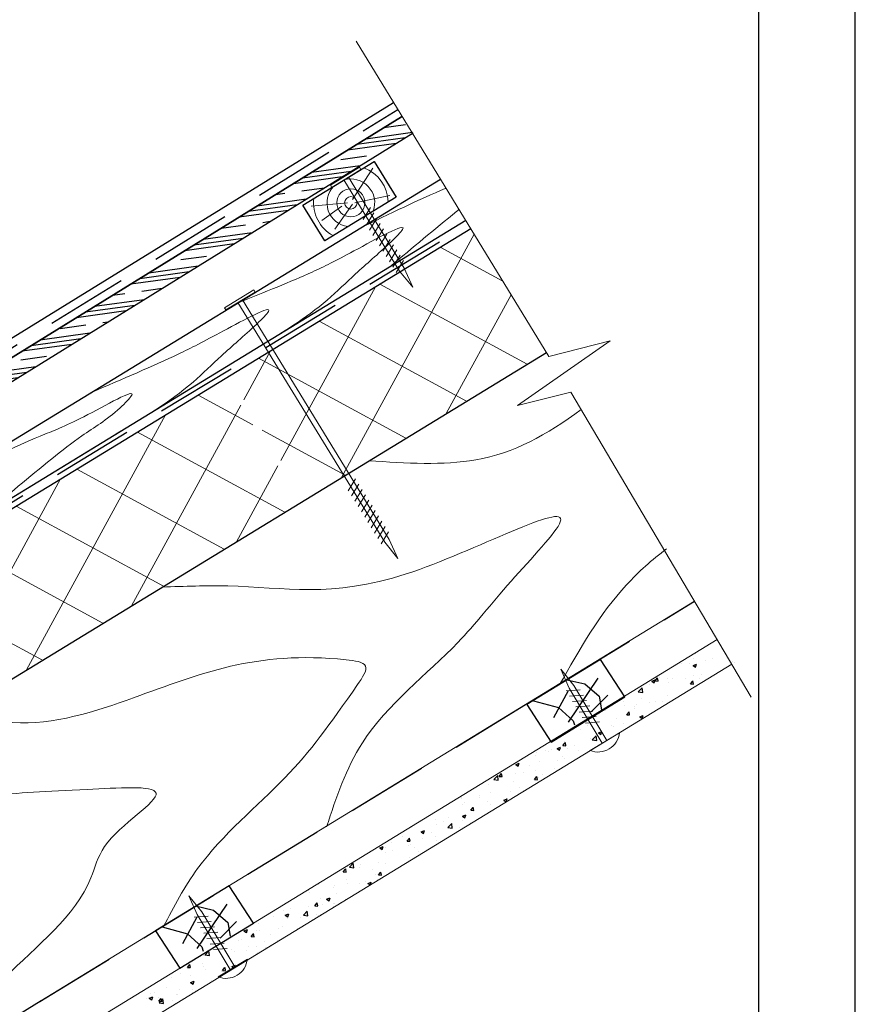
# Model space of a CAD drawing. Units: millimetres. Extents: x -118349 to 2287464, y -184995 to 377041.
# Drawn here: x 1164 to 1472, y 343617 to 343980 of the extents above; entities that cross this region are included whole.
import ezdxf

# ---------------------------------------------------------------- set-up
doc = ezdxf.new("R2010")
doc.units = ezdxf.units.MM
doc.linetypes.add('GESTRICHELTX2', pattern=[1.5, 1, -0.5])
for name, color, linetype, lineweight in [('0.30', 7, 'Continuous', 30), ('D-LT', 7, 'Continuous', 13), ('Механическое крепление', 6, 'Continuous', 13), ('Основные линии', 7, 'Continuous', 30), ('Слой1', 7, 'Continuous', 25), ('Стены', 14, 'Continuous', 30), ('Текст и выноски', 7, 'Continuous', 9), ('Штрих', 151, 'Continuous', 9)]:
    doc.layers.add(name, color=color, linetype=linetype, lineweight=lineweight)
doc.layers.add('Вспомогат. линии', color=7, linetype='Continuous', lineweight=13, true_color=0x00c7c7)
doc.layers.add('рамка', color=7, linetype='Continuous')

# ---------------------------------------------------------------- blocks, each defined once
blk = doc.blocks.new('рамка')
at = {"layer": 'Defpoints', "color": 0, "lineweight": 30}
blk.add_line((210, 0), (210, 297), dxfattribs=at)
at = {"layer": 'рамка', "color": 0}
blk.add_line((205, 292), (205, 5), dxfattribs=at)
blk = doc.blocks.new('111')
at = {"color": 7, "ltscale": 100}
for p, q in [((-85481.7, -89948.6), (-85481.7, -89948.6)), ((-85454.1, -89944.9), (-85454.1, -89944.9)), ((-85454.1, -89944.9), (-85454.1, -89944.9)), ((-85454.1, -89946.2), (-85454.1, -89946.2)), ((-85454.1, -89946.2), (-85454.1, -89946.2)), ((-85454.1, -89954.7), (-85454.1, -89954.7)), ((-85481.9, -90009.1), (-85481.9, -90009.1)), ((-85454.2, -90017.6), (-85454.2, -90017.6)), ((-85454.2, -90017.6), (-85454.2, -90017.6)), ((-85454.2, -90017.6), (-85454.2, -90017.6))]:
    blk.add_line(p, q, dxfattribs=at)
at = {"layer": 'Механическое крепление', "color": 7, "lineweight": 9}
for p, q in [((-85466.6, -89637.5), (-85481.2, -89743.4)), ((-85453.5, -89743.6), (-85466.6, -89637.5)), ((-85436.7, -89811.9), (-85501, -89779.2)), ((-85436.5, -89779.7), (-85500.8, -89747)), ((-85481.2, -89743.4), (-85482, -90074.1)), ((-85453.5, -89743.6), (-85454.4, -90074.3)), ((-85437, -89844.2), (-85501.2, -89811.5)), ((-85437.5, -89908.7), (-85501.7, -89876)), ((-85437.2, -89876.5), (-85501.5, -89843.7)), ((-85437.7, -89941), (-85502, -89908.2)), ((-85437.9, -89973.2), (-85502.2, -89940.5))]:
    blk.add_line(p, q, dxfattribs=at)
at = {"layer": 'Механическое крепление', "color": 7, "ltscale": 100}
blk.add_line((-85555.1, -90074.2), (-85378.1, -90074.2), dxfattribs=at)
at = {"layer": 'Механическое крепление', "color": 7, "lineweight": 9}
blk.add_arc((-85466.6, -90008), 110.5, 216.8074, 323.1926, dxfattribs=at)

msp = doc.modelspace()

# ---------------------------------------------------------------- hatches: boundary and pattern name
at = {"layer": '0.30', "lineweight": -3, "ltscale": 25}
h = msp.add_hatch(dxfattribs=at)
h.set_pattern_fill('CLAY', scale=2, angle=7.8420144)
h.set_pattern_definition([(7.8420144, (54031.081, 8876.819), (-1.29961044, 9.43592273), []), (7.8420144, (54030.865, 8878.391), (-1.29961044, 9.43592273), []), (7.8420144, (54030.648, 8879.964), (-1.29961044, 9.43592273), []), (7.8420144, (54030.215, 8883.109), (-1.29961044, 9.43592273), [9.525, -6.35])])
h.paths.add_polyline_path([(1308.75464, 343938.28267), (1304.45638, 343944.22656), (947.41895, 343723.5053), (951.39894, 343716.76239)])
at = {"layer": 'Штрих', "linetype": 'Continuous', "lineweight": 9, "ltscale": 100, "true_color": 0xa8a800}
h = msp.add_hatch(dxfattribs=at)
h.set_pattern_fill('ANSI37', color=54, scale=7.142857, angle=16.4186305, style=0)
h.set_pattern_definition([(331.41863, (-96326.815, 285525.853), (-10.8495725, -19.9149286), []), (241.41863, (-96326.815, 285525.853), (-19.9149286, 10.8495725), [])])
h.paths.add_polyline_path([(1268.85513, 343802.78264), (1240.96315, 343848.52034), (1330.03329, 343902.92875), (1357.95939, 343857.21189)])
h.paths.add_polyline_path([(992.62685, 343665.43662), (978.68086, 343688.30547), (1239.27788, 343847.4909), (1267.16986, 343801.7532), (1006.57284, 343642.56777), (992.62685, 343665.43662), (992.62685, 343665.43662)])

# ---------------------------------------------------------------- linework, layer by layer
at = {"color": 0, "lineweight": 13, "ltscale": 100}
msp.add_line((1171.51519, 343617.95932), (1412.61434, 343765.40083), dxfattribs=at)
at = {"ltscale": 100}
for p, q in [((1416.75579, 343748.52925), (1416.75579, 343748.52925)), ((1416.75579, 343748.52925), (1416.75579, 343748.52925)), ((1416.75579, 343748.52925), (1416.75579, 343748.52925)), ((1417.43512, 343748.94469), (1417.43512, 343748.94469)), ((1417.43512, 343748.94469), (1417.43512, 343748.94469)), ((1417.43512, 343748.94469), (1417.43512, 343748.94469)), ((1420.46996, 343750.80061), (1420.46996, 343750.80061)), ((1420.46996, 343750.80061), (1420.46996, 343750.80061)), ((1412.31139, 343744.13252), (1412.31139, 343744.13252)), ((1412.8213, 343746.12316), (1412.8213, 343746.12316)), ((1412.8213, 343746.12316), (1412.8213, 343746.12316)), ((1412.8213, 343746.12316), (1412.8213, 343746.12316)), ((1412.9852, 343746.01875), (1412.9852, 343746.01875)), ((1419.18083, 343744.10349), (1419.18083, 343744.10349)), ((1403.59366, 343740.4801), (1403.59366, 343740.4801)), ((1403.59366, 343740.4801), (1403.59366, 343740.4801)), ((1406.86799, 343742.48248), (1406.86799, 343742.48248)), ((1407.7227, 343742.595), (1407.7227, 343742.595)), ((1408.20748, 343743.30163), (1408.20748, 343743.30163)), ((1408.20748, 343743.30163), (1408.20748, 343743.30163)), ((1409.22141, 343743.92168), (1409.22141, 343743.92168)), ((1409.22141, 343743.92168), (1409.22141, 343743.92168)), ((1409.22141, 343743.92168), (1409.22141, 343743.92168)), ((1410.75514, 343742.51628), (1410.75514, 343742.51628)), ((1412.05156, 343741.71618), (1413.3219, 343742.20381)), ((1412.06068, 343741.71223), (1412.96315, 343741.10351)), ((1412.96419, 343741.10095), (1413.33206, 343742.19731)), ((1416.81058, 343743.58171), (1416.81058, 343743.58171)), ((1424.76405, 343741.19104), (1424.76405, 343741.19104)), ((1424.76405, 343741.19104), (1424.76405, 343741.19104)), ((1426.49562, 343743.17251), (1426.49562, 343743.17251)), ((1427.23943, 343742.69866), (1427.23943, 343742.69866)), ((1398.04767, 343736.03658), (1398.92232, 343737.07895)), ((1399.15909, 343735.97386), (1398.94932, 343737.1111)), ((1398.97984, 343737.65857), (1398.97984, 343737.65857)), ((1398.97984, 343737.65857), (1398.97984, 343737.65857)), ((1399.69065, 343737.20574), (1399.69065, 343737.20574)), ((1401.68702, 343739.31411), (1401.68702, 343739.31411)), ((1402.77556, 343736.81542), (1402.77556, 343736.81542)), ((1404.52179, 343736.71653), (1404.52179, 343736.71653)), ((1409.37569, 343736.79654), (1409.37569, 343736.79654)), ((1412.09077, 343738.09287), (1412.09077, 343738.09287)), ((1414.408, 343736.94774), (1414.408, 343736.94774)), ((1415.10244, 343738.53271), (1415.10244, 343738.53271)), ((1417.99332, 343737.06736), (1417.99332, 343737.06736)), ((1419.98768, 343738.28202), (1419.98768, 343738.28202)), ((1421.25485, 343739.25435), (1421.25485, 343739.25435)), ((1422.61637, 343739.88301), (1422.61637, 343739.88301)), ((1391.8533, 343731.94214), (1393.26642, 343733.41491)), ((1393.46613, 343731.69058), (1393.26569, 343733.4136)), ((1393.26602, 343734.16434), (1393.26602, 343734.16434)), ((1393.26602, 343734.16434), (1393.26602, 343734.16434)), ((1393.26602, 343734.16434), (1393.26602, 343734.16434)), ((1394.15264, 343734.70654), (1394.15264, 343734.70654)), ((1394.15264, 343734.70654), (1394.15264, 343734.70654)), ((1394.36603, 343734.83704), (1394.36603, 343734.83704)), ((1394.36603, 343734.83704), (1394.36603, 343734.83704)), ((1394.36603, 343734.83704), (1394.36603, 343734.83704)), ((1396.07859, 343734.53463), (1396.07859, 343734.53463)), ((1396.80752, 343735.86454), (1398.07786, 343736.35218)), ((1396.81665, 343735.8606), (1397.71912, 343735.25188)), ((1397.72015, 343735.24932), (1398.08802, 343736.34567)), ((1398.06456, 343736.03495), (1399.14899, 343735.94008)), ((1402.94987, 343735.43925), (1402.94987, 343735.43925)), ((1411.06086, 343734.89807), (1411.93551, 343735.94044)), ((1411.07771, 343734.89645), (1412.16213, 343734.80157)), ((1412.17222, 343734.83526), (1411.96245, 343735.97251)), ((1417.21734, 343736.59476), (1417.21734, 343736.59476)), ((1386.61825, 343730.09897), (1386.61825, 343730.09897)), ((1386.61825, 343730.09897), (1386.61825, 343730.09897)), ((1389.75221, 343732.01551), (1389.75221, 343732.01551)), ((1389.75221, 343732.01551), (1389.75221, 343732.01551)), ((1389.75221, 343732.01551), (1389.75221, 343732.01551)), ((1391.85276, 343731.95007), (1393.46632, 343731.69981)), ((1402.55495, 343730.77577), (1402.55495, 343730.77577)), ((1409.67064, 343731.99848), (1409.67064, 343731.99848)), ((1379.66405, 343725.84621), (1379.66405, 343725.84621)), ((1379.66405, 343725.84621), (1379.66405, 343725.84621)), ((1380.52457, 343726.37245), (1380.52457, 343726.37245)), ((1380.61294, 343726.31615), (1380.61294, 343726.31615)), ((1383.96771, 343728.25401), (1383.96771, 343728.25401)), ((1385.13839, 343729.19398), (1385.13839, 343729.19398)), ((1385.13839, 343729.19398), (1385.13839, 343729.19398)), ((1385.13839, 343729.19398), (1385.13839, 343729.19398)), ((1385.40592, 343729.35759), (1385.40592, 343729.35759)), ((1385.40592, 343729.35759), (1385.40592, 343729.35759)), ((1386.4726, 343728.34399), (1386.4726, 343728.34399)), ((1386.76388, 343726.78092), (1386.76388, 343726.78092)), ((1390.28941, 343726.73498), (1390.28941, 343726.73498)), ((1390.29799, 343725.90695), (1390.29799, 343725.90695)), ((1391.30576, 343727.37887), (1391.30576, 343727.37887)), ((1393.13179, 343729.41549), (1393.13179, 343729.41549)), ((1396.15764, 343727.9348), (1396.15764, 343727.9348)), ((1398.17704, 343728.28349), (1398.17704, 343728.28349)), ((1399.50111, 343725.80478), (1399.50111, 343725.80478)), ((1399.50111, 343725.80478), (1399.50111, 343725.80478)), ((1400.87006, 343728.55116), (1400.87006, 343728.55116)), ((1405.05845, 343729.18945), (1405.05845, 343729.18945)), ((1375.91075, 343723.55092), (1375.91075, 343723.55092)), ((1375.91075, 343723.55092), (1375.91075, 343723.55092)), ((1379.08386, 343725.4914), (1379.08386, 343725.4914)), ((1379.08386, 343725.4914), (1379.08386, 343725.4914)), ((1379.70875, 343724.9188), (1379.70875, 343724.9188)), ((1383.7471, 343722.21436), (1383.7471, 343722.21436)), ((1387.55187, 343723.52817), (1388.42652, 343724.57054)), ((1387.56875, 343723.52655), (1388.65318, 343723.43168)), ((1388.66319, 343723.46552), (1388.45342, 343724.60276)), ((1392.39312, 343722.70822), (1393.66346, 343723.19586)), ((1392.40222, 343722.70432), (1393.30469, 343722.0956)), ((1392.91117, 343723.37584), (1392.91117, 343723.37584)), ((1393.30571, 343722.09303), (1393.67358, 343723.18939)), ((1394.87805, 343722.98913), (1394.87805, 343722.98913)), ((1371.29693, 343720.72939), (1371.29693, 343720.72939)), ((1371.29693, 343720.72939), (1371.29693, 343720.72939)), ((1371.54948, 343720.88383), (1371.54948, 343720.88383)), ((1371.54948, 343720.88383), (1371.54948, 343720.88383)), ((1371.54948, 343720.88383), (1371.54948, 343720.88383)), ((1373.17805, 343719.53099), (1373.17805, 343719.53099)), ((1374.43189, 343720.93692), (1374.43189, 343720.93692)), ((1381.99104, 343719.62517), (1381.99104, 343719.62517)), ((1382.86309, 343719.12179), (1382.86309, 343719.12179)), ((1386.53292, 343720.22312), (1386.53292, 343720.22312)), ((1390.255, 343720.17348), (1390.255, 343720.17348)), ((1391.38542, 343720.86196), (1391.38542, 343720.86196)), ((1391.38542, 343720.86196), (1391.38542, 343720.86196)), ((1362.06929, 343715.08633), (1362.06929, 343715.08633)), ((1362.06929, 343715.08633), (1362.06929, 343715.08633)), ((1362.06929, 343715.08633), (1362.06929, 343715.08633)), ((1364.01509, 343716.27626), (1364.01509, 343716.27626)), ((1364.01509, 343716.27626), (1364.01509, 343716.27626)), ((1364.01509, 343716.27626), (1364.01509, 343716.27626)), ((1366.06208, 343717.52808), (1366.06208, 343717.52808)), ((1366.68311, 343717.90786), (1366.68311, 343717.90786)), ((1366.68311, 343717.90786), (1366.68311, 343717.90786)), ((1366.68311, 343717.90786), (1366.68311, 343717.90786)), ((1370.53291, 343718.11667), (1370.53291, 343718.11667)), ((1374.21127, 343714.89727), (1374.21127, 343714.89727)), ((1374.89587, 343714.26884), (1376.30899, 343715.74162)), ((1376.50869, 343714.01732), (1376.30824, 343715.74034)), ((1377.14909, 343716.85659), (1378.41943, 343717.34422)), ((1377.15819, 343716.85269), (1378.06066, 343716.24397)), ((1378.06167, 343716.2414), (1378.42954, 343717.33776)), ((1382.89973, 343715.69379), (1382.89973, 343715.69379)), ((1382.89973, 343715.69379), (1382.89973, 343715.69379)), ((1382.89973, 343715.69379), (1382.89973, 343715.69379)), ((1383.52648, 343716.17472), (1383.52648, 343716.17472)), ((1356.48071, 343711.66869), (1356.48071, 343711.66869)), ((1356.48071, 343711.66869), (1356.48071, 343711.66869)), ((1356.48071, 343711.66869), (1356.48071, 343711.66869)), ((1357.45547, 343712.2648), (1357.45547, 343712.2648)), ((1357.45547, 343712.2648), (1357.45547, 343712.2648)), ((1357.45547, 343712.2648), (1357.45547, 343712.2648)), ((1361.90505, 343711.00495), (1363.17539, 343711.49259)), ((1362.81764, 343710.38977), (1363.18551, 343711.48612)), ((1364.04287, 343712.15826), (1364.91752, 343713.20063)), ((1364.0598, 343712.15665), (1365.14423, 343712.06178)), ((1364.78811, 343713.53699), (1364.78811, 343713.53699)), ((1365.15417, 343712.09578), (1364.9444, 343713.23302)), ((1368.37903, 343712.27745), (1368.37903, 343712.27745)), ((1374.89528, 343714.27684), (1376.50885, 343714.02659)), ((1377.21821, 343712.46941), (1377.21821, 343712.46941)), ((1378.95969, 343714.09363), (1378.95969, 343714.09363)), ((1379.48382, 343713.61335), (1379.48382, 343713.61335)), ((1379.48382, 343713.61335), (1379.48382, 343713.61335)), ((1352.46012, 343709.20995), (1352.46012, 343709.20995)), ((1352.46012, 343709.20995), (1352.46012, 343709.20995)), ((1352.84166, 343709.44327), (1352.84166, 343709.44327)), ((1354.10035, 343708.6414), (1354.10035, 343708.6414)), ((1354.34692, 343709.45835), (1354.34692, 343709.45835)), ((1357.79838, 343710.46127), (1357.79838, 343710.46127)), ((1358.8888, 343710.0563), (1358.8888, 343710.0563)), ((1359.96001, 343710.66924), (1359.96001, 343710.66924)), ((1361.91416, 343711.00107), (1362.81663, 343710.39235)), ((1363.78539, 343708.2322), (1363.78539, 343708.2322)), ((1365.76008, 343710.96092), (1365.76008, 343710.96092)), ((1369.64505, 343710.26004), (1369.64505, 343710.26004)), ((1371.76279, 343708.9109), (1371.76279, 343708.9109)), ((1371.76279, 343708.9109), (1371.76279, 343708.9109)), ((1371.93711, 343709.01707), (1371.93711, 343709.01707)), ((1371.93711, 343709.01707), (1371.93711, 343709.01707)), ((1346.08821, 343705.05841), (1346.08821, 343705.05841)), ((1346.66102, 343705.15331), (1347.93136, 343705.64095)), ((1346.67013, 343705.14944), (1347.5726, 343704.54072)), ((1347.5736, 343704.53813), (1347.94147, 343705.63449)), ((1348.22784, 343706.62174), (1348.22784, 343706.62174)), ((1348.22784, 343706.62174), (1348.22784, 343706.62174)), ((1348.94632, 343707.06112), (1348.94632, 343707.06112)), ((1351.56502, 343704.66152), (1351.56502, 343704.66152)), ((1355.40342, 343706.33586), (1355.40342, 343706.33586)), ((1362.14568, 343706.4777), (1362.14568, 343706.4777)), ((1364.03936, 343704.20698), (1364.03936, 343704.20698)), ((1364.39041, 343704.42079), (1364.39041, 343704.42079)), ((1364.5675, 343707.49734), (1364.5675, 343707.49734)), ((1367.13973, 343706.09525), (1367.13973, 343706.09525)), ((1338.57564, 343699.59857), (1339.98876, 343701.07135)), ((1338.85815, 343700.89181), (1338.85815, 343700.89181)), ((1338.85815, 343700.89181), (1338.85815, 343700.89181)), ((1339.0002, 343700.97868), (1339.0002, 343700.97868)), ((1339.0002, 343700.97868), (1339.0002, 343700.97868)), ((1339.0002, 343700.97868), (1339.0002, 343700.97868)), ((1340.18845, 343699.34709), (1339.98801, 343701.07011)), ((1340.53388, 343700.78836), (1341.40853, 343701.83072)), ((1340.55085, 343700.78676), (1341.63527, 343700.69188)), ((1341.41193, 343702.45355), (1341.41193, 343702.45355)), ((1341.41193, 343702.45355), (1341.41193, 343702.45355)), ((1341.64514, 343700.72603), (1341.43537, 343701.86328)), ((1343.61402, 343703.80021), (1343.61402, 343703.80021)), ((1343.61402, 343703.80021), (1343.61402, 343703.80021)), ((1346.66546, 343701.85623), (1346.66546, 343701.85623)), ((1349.57409, 343702.30259), (1349.57409, 343702.30259)), ((1353.54707, 343699.64985), (1354.42172, 343700.69222)), ((1354.11597, 343702.90054), (1354.11597, 343702.90054)), ((1354.65827, 343699.58744), (1354.4485, 343700.72469)), ((1356.3505, 343701.44704), (1356.3505, 343701.44704)), ((1360.98725, 343703.80516), (1360.98725, 343703.80516)), ((1362.51668, 343703.2796), (1362.51668, 343703.2796)), ((1333.87755, 343697.84598), (1333.87755, 343697.84598)), ((1333.87755, 343697.84598), (1333.87755, 343697.84598)), ((1334.38638, 343698.15715), (1334.38638, 343698.15715)), ((1334.38638, 343698.15715), (1334.38638, 343698.15715)), ((1334.38638, 343698.15715), (1334.38638, 343698.15715)), ((1336.44444, 343697.65848), (1336.44444, 343697.65848)), ((1338.57502, 343699.60668), (1340.18859, 343699.35642)), ((1345.8676, 343699.01876), (1345.8676, 343699.01876)), ((1353.56399, 343699.64825), (1354.64842, 343699.55338)), ((1355.18281, 343700.29621), (1355.18281, 343700.29621)), ((1356.8437, 343699.82451), (1356.8437, 343699.82451)), ((1326.34316, 343693.23841), (1326.34316, 343693.23841)), ((1326.34316, 343693.23841), (1326.34316, 343693.23841)), ((1329.77256, 343695.33562), (1329.77256, 343695.33562)), ((1329.77256, 343695.33562), (1329.77256, 343695.33562)), ((1329.77256, 343695.33562), (1329.77256, 343695.33562)), ((1333.34313, 343693.63835), (1333.34313, 343693.63835)), ((1337.33264, 343694.67997), (1337.33264, 343694.67997)), ((1344.80126, 343695.14684), (1344.80126, 343695.14684)), ((1345.81177, 343693.10556), (1345.81177, 343693.10556)), ((1345.81177, 343693.10556), (1345.81177, 343693.10556)), ((1345.81177, 343693.10556), (1345.81177, 343693.10556)), ((1347.9133, 343696.49615), (1347.9133, 343696.49615)), ((1349.34314, 343695.74479), (1349.34314, 343695.74479)), ((1350.36633, 343695.87949), (1350.36633, 343695.87949)), ((1350.36633, 343695.87949), (1350.36633, 343695.87949)), ((1320.54492, 343689.69256), (1320.54492, 343689.69256)), ((1320.54492, 343689.69256), (1320.54492, 343689.69256)), ((1325.15874, 343692.51409), (1325.15874, 343692.51409)), ((1325.25618, 343692.57368), (1325.25618, 343692.57368)), ((1325.25618, 343692.57368), (1325.25618, 343692.57368)), ((1325.25618, 343692.57368), (1325.25618, 343692.57368)), ((1326.47185, 343692.73373), (1326.47185, 343692.73373)), ((1326.75199, 343692.86379), (1326.75199, 343692.86379)), ((1327.05975, 343690.45735), (1327.05975, 343690.45735)), ((1327.58775, 343690.96664), (1327.58775, 343690.96664)), ((1333.44741, 343692.99448), (1333.44741, 343692.99448)), ((1336.22382, 343691.61883), (1336.22382, 343691.61883)), ((1337.2728, 343690.55745), (1337.2728, 343690.55745)), ((1342.24662, 343691.997), (1343.51696, 343692.48463)), ((1342.2557, 343691.99316), (1343.07639, 343691.43959)), ((1343.13246, 343692.58529), (1343.13246, 343692.58529)), ((1343.20477, 343691.51778), (1343.52703, 343692.47821)), ((1344.02447, 343692.01702), (1344.02447, 343692.01702)), ((1344.02447, 343692.01702), (1344.02447, 343692.01702)), ((1315.9311, 343686.87103), (1315.9311, 343686.87103)), ((1315.9311, 343686.87103), (1315.9311, 343686.87103)), ((1318.80878, 343688.63084), (1318.80878, 343688.63084)), ((1318.80878, 343688.63084), (1318.80878, 343688.63084)), ((1318.80878, 343688.63084), (1318.80878, 343688.63084)), ((1327.00258, 343686.14536), (1328.27292, 343686.633)), ((1327.01167, 343686.14153), (1327.91414, 343685.53281)), ((1327.91512, 343685.53022), (1328.283, 343686.62658)), ((1328.57029, 343686.48259), (1328.57029, 343686.48259)), ((1330.03808, 343688.27995), (1330.91273, 343689.32231)), ((1330.05504, 343688.27836), (1331.13947, 343688.18348)), ((1331.14925, 343688.2177), (1330.93948, 343689.35494)), ((1334.77836, 343686.38572), (1334.77836, 343686.38572)), ((1336.69329, 343687.552), (1336.69329, 343687.552)), ((1339.40141, 343689.20137), (1339.40141, 343689.20137)), ((1310.04249, 343683.26992), (1310.04249, 343683.26992)), ((1311.27439, 343684.02327), (1311.27439, 343684.02327)), ((1311.27439, 343684.02327), (1311.27439, 343684.02327)), ((1311.27439, 343684.02327), (1311.27439, 343684.02327)), ((1311.31729, 343684.0495), (1311.31729, 343684.0495)), ((1311.31729, 343684.0495), (1311.31729, 343684.0495)), ((1311.31729, 343684.0495), (1311.31729, 343684.0495)), ((1311.65421, 343684.25555), (1311.65421, 343684.25555)), ((1311.65421, 343684.25555), (1311.65421, 343684.25555)), ((1317.15714, 343684.98002), (1317.15714, 343684.98002)), ((1317.52392, 343683.14026), (1317.52392, 343683.14026)), ((1320.15286, 343684.18148), (1320.15286, 343684.18148)), ((1321.6182, 343681.92528), (1323.03132, 343683.39805)), ((1321.69902, 343685.57797), (1321.69902, 343685.57797)), ((1323.23101, 343681.67383), (1323.03056, 343683.39686)), ((1326.83913, 343684.41771), (1326.83913, 343684.41771)), ((1329.8379, 343683.77228), (1329.8379, 343683.77228)), ((1303.74001, 343679.4157), (1303.74001, 343679.4157)), ((1303.74001, 343679.4157), (1303.74001, 343679.4157)), ((1303.74001, 343679.4157), (1303.74001, 343679.4157)), ((1306.70347, 343681.22797), (1306.70347, 343681.22797)), ((1306.70347, 343681.22797), (1306.70347, 343681.22797)), ((1306.70347, 343681.22797), (1306.70347, 343681.22797)), ((1308.10076, 343681.77997), (1308.10076, 343681.77997)), ((1311.75855, 343680.29372), (1313.02889, 343680.78136)), ((1311.76764, 343680.2899), (1312.67011, 343679.68118)), ((1312.67109, 343679.67859), (1313.03896, 343680.77494)), ((1315.42227, 343680.22244), (1315.42227, 343680.22244)), ((1321.61755, 343681.93345), (1323.23112, 343681.6832)), ((1323.02026, 343679.22452), (1323.02026, 343679.22452)), ((1323.02026, 343679.22452), (1323.02026, 343679.22452)), ((1326.00293, 343682.03862), (1326.00293, 343682.03862)), ((1326.65688, 343681.43938), (1326.65688, 343681.43938)), ((1326.65688, 343681.43938), (1326.65688, 343681.43938)), ((1296.51452, 343674.44209), (1297.78485, 343674.92972)), ((1297.42705, 343673.82695), (1297.79492, 343674.92331)), ((1297.47583, 343675.58491), (1297.47583, 343675.58491)), ((1298.05224, 343675.93741), (1298.05224, 343675.93741)), ((1300.92617, 343676.31577), (1300.92617, 343676.31577)), ((1302.08965, 343678.40644), (1302.08965, 343678.40644)), ((1302.08965, 343678.40644), (1302.08965, 343678.40644)), ((1302.08965, 343678.40644), (1302.08965, 343678.40644)), ((1304.84161, 343678.40626), (1304.84161, 343678.40626)), ((1306.52908, 343676.91004), (1307.40373, 343677.95241)), ((1306.54609, 343676.90846), (1307.63052, 343676.81359)), ((1306.93482, 343675.31973), (1306.93482, 343675.31973)), ((1307.64023, 343676.84796), (1307.43046, 343677.9852)), ((1307.88015, 343675.74033), (1307.88015, 343675.74033)), ((1312.3843, 343677.82426), (1312.3843, 343677.82426)), ((1316.92618, 343678.42221), (1316.92618, 343678.42221)), ((1317.30331, 343677.10061), (1317.30331, 343677.10061)), ((1319.11018, 343676.8431), (1319.11018, 343676.8431)), ((1319.11018, 343676.8431), (1319.11018, 343676.8431)), ((1292.86201, 343672.76339), (1292.86201, 343672.76339)), ((1292.86201, 343672.76339), (1292.86201, 343672.76339)), ((1296.20562, 343674.80813), (1296.20562, 343674.80813)), ((1296.52361, 343674.43828), (1297.42608, 343673.82956)), ((1298.60826, 343672.60652), (1298.60826, 343672.60652)), ((1298.71607, 343674.57885), (1298.71607, 343674.57885)), ((1301.07516, 343673.29189), (1301.07516, 343673.29189)), ((1309.18892, 343674.42269), (1309.18892, 343674.42269)), ((1310.7602, 343672.88269), (1310.7602, 343672.88269)), ((1311.56347, 343672.24682), (1311.56347, 343672.24682)), ((1311.66309, 343672.30749), (1311.66309, 343672.30749)), ((1284.74018, 343667.65745), (1284.74018, 343667.65745)), ((1285.29797, 343667.25501), (1286.71109, 343668.72778)), ((1286.91077, 343667.0036), (1286.71032, 343668.72662)), ((1288.24819, 343669.94186), (1288.24819, 343669.94186)), ((1288.24819, 343669.94186), (1288.24819, 343669.94186)), ((1288.67123, 343670.20056), (1288.67123, 343670.20056)), ((1288.67123, 343670.20056), (1288.67123, 343670.20056)), ((1289.28206, 343668.2554), (1289.28206, 343668.2554)), ((1296.15334, 343669.16002), (1296.15334, 343669.16002)), ((1298.49546, 343668.5392), (1298.49546, 343668.5392)), ((1307.04004, 343669.49184), (1307.04004, 343669.49184)), ((1307.61147, 343670.66851), (1307.61147, 343670.66851)), ((1308.72382, 343670.51734), (1308.72382, 343670.51734)), ((1308.72382, 343670.51734), (1308.72382, 343670.51734)), ((1279.02055, 343664.2988), (1279.02055, 343664.2988)), ((1279.02055, 343664.2988), (1279.02055, 343664.2988)), ((1279.02055, 343664.2988), (1279.02055, 343664.2988)), ((1281.13685, 343665.59299), (1281.13685, 343665.59299)), ((1281.13685, 343665.59299), (1281.13685, 343665.59299)), ((1283.02009, 343665.54014), (1283.89474, 343666.5825)), ((1283.03713, 343665.53856), (1284.12156, 343665.44369)), ((1283.63437, 343667.12033), (1283.63437, 343667.12033)), ((1283.63437, 343667.12033), (1283.63437, 343667.12033)), ((1284.1312, 343665.47821), (1283.92143, 343666.61546)), ((1283.95523, 343666.91592), (1283.95523, 343666.91592)), ((1284.45027, 343667.61928), (1284.45027, 343667.61928)), ((1284.45027, 343667.61928), (1284.45027, 343667.61928)), ((1285.29729, 343667.26329), (1286.91085, 343667.01303)), ((1289.18025, 343667.26175), (1289.18025, 343667.26175)), ((1293.64027, 343666.50672), (1293.64027, 343666.50672)), ((1294.95654, 343664.44114), (1294.95654, 343664.44114)), ((1296.03328, 343664.40163), (1296.90793, 343665.444)), ((1296.05028, 343664.40006), (1297.13471, 343664.30519)), ((1297.14433, 343664.33962), (1296.93456, 343665.47687)), ((1302.41698, 343666.6762), (1302.41698, 343666.6762)), ((1304.01677, 343667.65053), (1304.01677, 343667.65053)), ((1273.60246, 343660.98542), (1273.60246, 343660.98542)), ((1273.60246, 343660.98542), (1273.60246, 343660.98542)), ((1273.79523, 343660.80879), (1273.79523, 343660.80879)), ((1274.40673, 343661.47727), (1274.40673, 343661.47727)), ((1274.40673, 343661.47727), (1274.40673, 343661.47727)), ((1274.40673, 343661.47727), (1274.40673, 343661.47727)), ((1279.96735, 343660.50169), (1279.96735, 343660.50169)), ((1284.37588, 343662.62496), (1284.37588, 343662.62496)), ((1284.50923, 343661.09964), (1284.50923, 343661.09964)), ((1288.95963, 343661.22211), (1288.95963, 343661.22211)), ((1291.38051, 343662.00426), (1291.38051, 343662.00426)), ((1292.10012, 343661.28577), (1293.37045, 343661.77341)), ((1292.10918, 343661.28199), (1292.79767, 343660.8176)), ((1293.12978, 343661.01987), (1293.38048, 343661.76703)), ((1295.6742, 343662.56954), (1295.6742, 343662.56954)), ((1269.79292, 343658.65574), (1269.79292, 343658.65574)), ((1269.79292, 343658.65574), (1269.79292, 343658.65574)), ((1269.79292, 343658.65574), (1269.79292, 343658.65574)), ((1270.37239, 343658.70034), (1270.37239, 343658.70034)), ((1270.73718, 343658.05417), (1270.73718, 343658.05417)), ((1270.8483, 343659.30115), (1270.8483, 343659.30115)), ((1270.8483, 343659.30115), (1270.8483, 343659.30115)), ((1272.36077, 343660.22608), (1272.36077, 343660.22608)), ((1272.36077, 343660.22608), (1272.36077, 343660.22608)), ((1279.53647, 343659.86182), (1279.53647, 343659.86182)), ((1280.42222, 343657.64498), (1280.42222, 343657.64498)), ((1265.1791, 343655.83421), (1265.1791, 343655.83421)), ((1265.1791, 343655.83421), (1265.1791, 343655.83421)), ((1266.06808, 343656.37785), (1266.06808, 343656.37785)), ((1266.06808, 343656.37785), (1266.06808, 343656.37785)), ((1266.06808, 343656.37785), (1266.06808, 343656.37785)), ((1272.52429, 343653.03172), (1273.39894, 343654.07409)), ((1273.63531, 343652.96988), (1273.42554, 343654.10712)), ((1274.56256, 343655.61714), (1274.56256, 343655.61714)), ((1275.19452, 343653.34594), (1275.19452, 343653.34594)), ((1276.85608, 343655.43413), (1278.12642, 343655.92177)), ((1276.86515, 343655.43037), (1277.76762, 343654.82165)), ((1277.76858, 343654.81904), (1278.13645, 343655.91539)), ((1279.31585, 343653.82218), (1279.31585, 343653.82218)), ((1279.7364, 343653.94389), (1279.7364, 343653.94389)), ((1282.00117, 343654.24205), (1282.00117, 343654.24205)), ((1282.00117, 343654.24205), (1282.00117, 343654.24205)), ((1283.92477, 343655.41361), (1283.92477, 343655.41361)), ((1283.92477, 343655.41361), (1283.92477, 343655.41361)), ((1255.95146, 343650.19115), (1255.95146, 343650.19115)), ((1255.95146, 343650.19115), (1255.95146, 343650.19115)), ((1257.24633, 343650.98301), (1257.24633, 343650.98301)), ((1258.53369, 343651.77028), (1258.53369, 343651.77028)), ((1258.53369, 343651.77028), (1258.53369, 343651.77028)), ((1258.53369, 343651.77028), (1258.53369, 343651.77028)), ((1260.56528, 343653.01268), (1260.56528, 343653.01268)), ((1260.56528, 343653.01268), (1260.56528, 343653.01268)), ((1260.83657, 343651.38325), (1260.83657, 343651.38325)), ((1261.61205, 343649.5825), (1262.88238, 343650.07013)), ((1261.62112, 343649.57874), (1262.52359, 343648.97002)), ((1262.52454, 343648.9674), (1262.89241, 343650.06376)), ((1263.73639, 343651.83745), (1263.73639, 343651.83745)), ((1268.33981, 343649.59006), (1269.95338, 343649.33981)), ((1268.34054, 343649.58171), (1269.75366, 343651.05449)), ((1269.95333, 343649.33034), (1269.75288, 343651.05337)), ((1270.15178, 343652.6607), (1270.15178, 343652.6607)), ((1272.54133, 343653.03016), (1273.62576, 343652.93529)), ((1273.04616, 343649.98361), (1273.04616, 343649.98361)), ((1274.67866, 343649.78231), (1274.67866, 343649.78231)), ((1279.30172, 343652.59796), (1279.30172, 343652.59796)), ((1250.9993, 343647.16271), (1250.9993, 343647.16271)), ((1250.9993, 343647.16271), (1250.9993, 343647.16271)), ((1250.9993, 343647.16271), (1250.9993, 343647.16271)), ((1251.33764, 343647.36962), (1251.33764, 343647.36962)), ((1251.33764, 343647.36962), (1251.33764, 343647.36962)), ((1251.33764, 343647.36962), (1251.33764, 343647.36962)), ((1251.88485, 343646.35126), (1251.88485, 343646.35126)), ((1257.44263, 343649.24117), (1257.44263, 343649.24117)), ((1262.46551, 343648.16743), (1262.46551, 343648.16743)), ((1267.12767, 343648.83197), (1267.12767, 343648.83197)), ((1268.32814, 343645.91456), (1268.32814, 343645.91456)), ((1271.63586, 343647.92911), (1271.63586, 343647.92911)), ((1273.82995, 343649.26541), (1273.82995, 343649.26541)), ((1273.82995, 343649.26541), (1273.82995, 343649.26541)), ((1243.46492, 343642.55514), (1243.46492, 343642.55514)), ((1243.64437, 343642.66488), (1243.64437, 343642.66488)), ((1243.64437, 343642.66488), (1243.64437, 343642.66488)), ((1246.36801, 343643.73086), (1247.63835, 343644.2185)), ((1246.37709, 343643.72712), (1247.27956, 343643.11839)), ((1246.72382, 343644.54809), (1246.72382, 343644.54809)), ((1246.72382, 343644.54809), (1246.72382, 343644.54809)), ((1246.72382, 343644.54809), (1246.72382, 343644.54809)), ((1247.28051, 343643.11577), (1247.64838, 343644.21213)), ((1247.5504, 343643.17912), (1247.5504, 343643.17912)), ((1249.01529, 343641.66182), (1249.88994, 343642.70419)), ((1250.12628, 343641.60014), (1249.91651, 343642.73738)), ((1251.19279, 343643.98332), (1251.19279, 343643.98332)), ((1252.09228, 343643.77707), (1252.09228, 343643.77707)), ((1256.23216, 343642.36769), (1256.23216, 343642.36769)), ((1258.96355, 343644.68169), (1258.96355, 343644.68169)), ((1260.61596, 343645.3436), (1260.61596, 343645.3436)), ((1266.28324, 343644.66913), (1266.28324, 343644.66913)), ((1266.28324, 343644.66913), (1266.28324, 343644.66913)), ((1237.49618, 343638.90503), (1237.49618, 343638.90503)), ((1242.11, 343641.72656), (1242.11, 343641.72656)), ((1242.11, 343641.72656), (1242.11, 343641.72656)), ((1242.11, 343641.72656), (1242.11, 343641.72656)), ((1244.22459, 343640.37942), (1244.22459, 343640.37942)), ((1245.6515, 343640.55151), (1245.6515, 343640.55151)), ((1249.03238, 343641.66027), (1250.11681, 343641.56539)), ((1253.90963, 343639.97022), (1253.90963, 343639.97022)), ((1258.73654, 343640.07284), (1258.73654, 343640.07284)), ((1232.02031, 343634.91144), (1233.43343, 343636.38422)), ((1232.49289, 343635.50474), (1232.49289, 343635.50474)), ((1232.88236, 343636.0835), (1232.88236, 343636.0835)), ((1232.88236, 343636.0835), (1232.88236, 343636.0835)), ((1233.63309, 343634.66011), (1233.43264, 343636.38313)), ((1235.93053, 343637.94757), (1235.93053, 343637.94757)), ((1235.93053, 343637.94757), (1235.93053, 343637.94757)), ((1238.36493, 343638.35158), (1238.36493, 343638.35158)), ((1241.8081, 343636.78219), (1241.8081, 343636.78219)), ((1242.77756, 343636.02336), (1242.77756, 343636.02336)), ((1247.31944, 343636.62131), (1247.31944, 343636.62131)), ((1248.04997, 343637.94238), (1248.04997, 343637.94238)), ((1250.97218, 343637.94367), (1250.97218, 343637.94367)), ((1251.18983, 343635.47656), (1251.18983, 343635.47656)), ((1251.5634, 343635.70408), (1251.5634, 343635.70408)), ((1254.19072, 343637.52593), (1254.19072, 343637.52593)), ((1254.65511, 343637.58707), (1254.65511, 343637.58707)), ((1256.18645, 343638.51973), (1256.18645, 343638.51973)), ((1256.18645, 343638.51973), (1256.18645, 343638.51973)), ((1225.5063, 343630.29191), (1226.38095, 343631.33428)), ((1226.61726, 343630.23039), (1226.40749, 343631.36764)), ((1228.26855, 343633.26197), (1228.26855, 343633.26197)), ((1228.26855, 343633.26197), (1228.26855, 343633.26197)), ((1228.39615, 343633.34), (1228.39615, 343633.34)), ((1228.39615, 343633.34), (1228.39615, 343633.34)), ((1230.0424, 343634.34675), (1230.0424, 343634.34675)), ((1230.93004, 343631.56641), (1230.93004, 343631.56641)), ((1231.31943, 343634.51487), (1231.31943, 343634.51487)), ((1232.01955, 343634.9199), (1233.63312, 343634.66964)), ((1241.99978, 343632.38613), (1241.99978, 343632.38613)), ((1246.94034, 343632.88843), (1246.94034, 343632.88843)), ((1220.86176, 343628.73243), (1220.86176, 343628.73243)), ((1220.86176, 343628.73243), (1220.86176, 343628.73243)), ((1220.86176, 343628.73243), (1220.86176, 343628.73243)), ((1222.84912, 343628.10481), (1222.84912, 343628.10481)), ((1223.65473, 343630.44044), (1223.65473, 343630.44044)), ((1223.65473, 343630.44044), (1223.65473, 343630.44044)), ((1223.65473, 343630.44044), (1223.65473, 343630.44044)), ((1225.52342, 343630.29037), (1226.60785, 343630.19549)), ((1231.41912, 343630.56996), (1231.41912, 343630.56996)), ((1232.27228, 343629.4651), (1232.27228, 343629.4651)), ((1238.00473, 343628.86761), (1238.00473, 343628.86761)), ((1238.51949, 343629.15341), (1239.39414, 343630.19577)), ((1238.53657, 343629.15187), (1239.621, 343629.05699)), ((1239.63039, 343629.0918), (1239.42062, 343630.22904)), ((1240.61508, 343631.15722), (1240.61508, 343631.15722)), ((1241.58749, 343630.74255), (1241.58749, 343630.74255)), ((1241.95361, 343630.57454), (1243.22395, 343631.06218)), ((1241.96266, 343630.57083), (1242.51895, 343630.19561)), ((1243.05479, 343630.52196), (1243.23393, 343631.05585)), ((1213.32738, 343624.12486), (1213.32738, 343624.12486)), ((1213.32738, 343624.12486), (1213.32738, 343624.12486)), ((1213.32738, 343624.12486), (1213.32738, 343624.12486)), ((1214.42709, 343624.79738), (1214.42709, 343624.79738)), ((1214.42709, 343624.79738), (1214.42709, 343624.79738)), ((1214.42709, 343624.79738), (1214.42709, 343624.79738)), ((1216.44043, 343626.02861), (1216.44043, 343626.02861)), ((1216.44043, 343626.02861), (1216.44043, 343626.02861)), ((1216.44043, 343626.02861), (1216.44043, 343626.02861)), ((1219.04091, 343627.61891), (1219.04091, 343627.61891)), ((1219.04091, 343627.61891), (1219.04091, 343627.61891)), ((1219.04091, 343627.61891), (1219.04091, 343627.61891)), ((1219.67532, 343626.4545), (1219.67532, 343626.4545)), ((1226.5466, 343627.35912), (1226.5466, 343627.35912)), ((1226.70958, 343624.72291), (1227.97991, 343625.21054)), ((1226.71863, 343624.71921), (1227.62109, 343624.11048)), ((1227.62203, 343624.10786), (1227.9899, 343625.20421)), ((1234.5479, 343625.34088), (1234.5479, 343625.34088)), ((1234.5479, 343625.34088), (1234.5479, 343625.34088)), ((1234.5479, 343625.34088), (1234.5479, 343625.34088)), ((1209.81327, 343621.97585), (1209.81327, 343621.97585)), ((1211.85233, 343620.67682), (1211.85233, 343620.67682)), ((1213.46443, 343620.90369), (1213.46443, 343620.90369)), ((1217.71199, 343622.70467), (1217.71199, 343622.70467)), ((1222.6285, 343622.06517), (1222.6285, 343622.06517)), ((1227.30905, 343620.93209), (1227.30905, 343620.93209)), ((1227.39704, 343622.29547), (1227.39704, 343622.29547)), ((1228.44813, 343621.62585), (1228.44813, 343621.62585)), ((1228.44813, 343621.62585), (1228.44813, 343621.62585)), ((1202.83846, 343617.71048), (1202.83846, 343617.71048)), ((1202.83846, 343617.71048), (1202.83846, 343617.71048)), ((1205.19945, 343619.15432), (1205.19945, 343619.15432)), ((1205.19945, 343619.15432), (1205.19945, 343619.15432)), ((1205.79299, 343619.51729), (1205.79299, 343619.51729)), ((1205.79299, 343619.51729), (1205.79299, 343619.51729)), ((1205.79299, 343619.51729), (1205.79299, 343619.51729)), ((1210.36061, 343618.70079), (1210.36061, 343618.70079)), ((1211.46554, 343618.87127), (1212.73588, 343619.35891)), ((1211.4746, 343618.86758), (1212.37706, 343618.25886)), ((1212.37799, 343618.25622), (1212.74586, 343619.35258)), ((1214.90249, 343619.29874), (1214.90249, 343619.29874)), ((1215.01049, 343617.7835), (1215.88514, 343618.82587)), ((1215.02762, 343617.78197), (1216.11205, 343617.68709)), ((1215.06208, 343617.24667), (1216.67565, 343616.99642)), ((1215.06287, 343617.23815), (1216.47599, 343618.71092)), ((1216.12137, 343617.72206), (1215.9116, 343618.8593)), ((1216.67564, 343616.98686), (1216.4752, 343618.70988)), ((1220.0894, 343617.9286), (1220.0894, 343617.9286)), ((1221.00301, 343617.09144), (1221.00301, 343617.09144)), ((1221.00301, 343617.09144), (1221.00301, 343617.09144)), ((1221.53738, 343620.26763), (1221.53738, 343620.26763)), ((1221.77377, 343620.20336), (1221.77377, 343620.20336)), ((1223.82508, 343618.8102), (1223.82508, 343618.8102))]:
    msp.add_line(p, q, dxfattribs=at)
at = {"color": 7}
for points in [[(1376.9828, 343737.03178), (1365.92689, 343720.76101)], [(1365.5019, 343736.42057), (1372.08364, 343734.89477), (1377.39137, 343730.34524), (1378.26116, 343725.31165)], [(1365.95105, 343732.30269), (1360.61312, 343722.42511)], [(1380.56131, 343730.691), (1374.49178, 343724.57998)], [(1353.19612, 343728.66775), (1362.45203, 343726.15151), (1367.7943, 343721.28522), (1368.28405, 343719.736)], [(1240.05191, 343653.5717), (1228.996, 343637.30093)], [(1228.57101, 343652.96049), (1235.15275, 343651.43469), (1240.46048, 343646.88516), (1241.33027, 343641.85157)], [(1229.02016, 343648.84261), (1223.68223, 343638.96503)], [(1243.63042, 343647.23092), (1237.56089, 343641.1199)], [(1216.26523, 343645.20767), (1225.52114, 343642.69143), (1230.86341, 343637.82514), (1231.35316, 343636.27592)]]:
    msp.add_lwpolyline(points, dxfattribs=at)
at = {"layer": '0.30', "lineweight": 30, "ltscale": 10}
msp.add_line((944.08475, 343728.72747), (1301.57079, 343949.48972), dxfattribs=at)
at = {"layer": '0.30', "color": 5, "linetype": 'GESTRICHELTX2', "lineweight": 30, "ltscale": 30}
msp.add_line((945.81789, 343726.16343), (1303.18327, 343946.85192), dxfattribs=at)
at = {"layer": '0.30', "lineweight": -3, "ltscale": 10}
msp.add_line((947.50182, 343723.32693), (1304.45638, 343944.22656), dxfattribs=at)
at = {"layer": '0.30', "color": 1, "linetype": 'GESTRICHELTX2', "lineweight": 30, "ltscale": 30}
for p, q in [((1171.08093, 343617.69375), (1412.61434, 343765.40083)), ((963.98568, 343491.04695), (1171.59207, 343618.00634))]:
    msp.add_line(p, q, dxfattribs=at)
at = {"layer": '0.30', "lineweight": -3, "ltscale": 10}
msp.add_lwpolyline([(1304.45638, 343944.22656), (947.41895, 343723.5053), (951.39894, 343716.76239), (1308.75464, 343938.28267)], dxfattribs=at)
at = {"layer": '0.30', "color": 5, "linetype": 'GESTRICHELTX2', "lineweight": 30, "ltscale": 30}
msp.add_lwpolyline([(947.00618, 343671.72525), (1329.07792, 343904.49162)], dxfattribs=at)
at = {"layer": '0.30', "color": 7}
for points in [[(1359.69796, 343713.44306), (1386.86701, 343730.07947), (1377.8774, 343743.90084), (1350.70835, 343727.26442)], [(1222.76707, 343629.98298), (1249.93612, 343646.61939), (1240.94651, 343660.44076), (1213.77746, 343643.80435)]]:
    msp.add_lwpolyline(points, close=True, dxfattribs=at)
at = {"layer": 'D-LT', "color": 7, "extrusion": (0, 0, -1)}
msp.add_lwpolyline([(-1276.19504, 343898.46881), (-1268.14805, 343911.63265), (-1294.47573, 343927.72663), (-1302.52273, 343914.56279)], close=True, dxfattribs=at)
at = {"layer": 'Вспомогат. линии', "color": 7}
msp.add_lwpolyline([(1287.7476, 343972.10267), (1358.85308, 343855.78331), (1381.41926, 343861.46409), (1347.27864, 343837.65013), (1366.94538, 343842.54535), (1433.54215, 343730.04933)], dxfattribs=at)
at = {"layer": 'Механическое крепление', "color": 7, "lineweight": 9}
for p, q in [((1303.81109, 343887.2417), (1283.23941, 343920.86246)), ((1305.48872, 343888.28363), (1284.91704, 343921.90439)), ((1293.02869, 343910.69013), (1290.32981, 343906.30172)), ((1294.24428, 343908.73289), (1291.5454, 343904.34448)), ((1295.45987, 343906.77566), (1292.76099, 343902.38725)), ((1296.67545, 343904.81843), (1293.97658, 343900.43002)), ((1297.89104, 343902.86119), (1295.19216, 343898.47279)), ((1299.10663, 343900.90396), (1296.40775, 343896.51555)), ((1300.32222, 343898.94673), (1297.62335, 343894.55832)), ((1301.53781, 343896.9895), (1298.83893, 343892.60109)), ((1302.7534, 343895.03226), (1300.05452, 343890.64385)), ((1303.96899, 343893.07503), (1301.27011, 343888.68662)), ((1305.18458, 343891.1178), (1302.4857, 343886.72939)), ((1308.64486, 343881.33033), (1303.81109, 343887.2417)), ((1305.48872, 343888.28363), (1308.64486, 343881.33033)), ((1298.33101, 343787.14578), (1244.1771, 343875.65073)), ((1300.00864, 343788.18771), (1245.85472, 343876.69266)), ((1287.54862, 343810.5942), (1284.84974, 343806.20579)), ((1288.7642, 343808.63697), (1286.06533, 343804.24856)), ((1289.97979, 343806.67974), (1287.28091, 343802.29133)), ((1291.19538, 343804.7225), (1288.4965, 343800.33409)), ((1292.41097, 343802.76527), (1289.71209, 343798.37686)), ((1293.62656, 343800.80804), (1290.92768, 343796.41963)), ((1294.84215, 343798.8508), (1292.14327, 343794.4624)), ((1296.05774, 343796.89357), (1293.35886, 343792.50516)), ((1297.27332, 343794.93634), (1294.57445, 343790.54793)), ((1298.48891, 343792.97911), (1295.79003, 343788.5907)), ((1299.7045, 343791.02187), (1297.00562, 343786.63346)), ((1300.00864, 343788.18771), (1303.16479, 343781.23441)), ((1303.16479, 343781.23441), (1298.33101, 343787.14578))]:
    msp.add_line(p, q, dxfattribs=at)
at = {"layer": 'Механическое крепление', "color": 7, "lineweight": 15, "ltscale": 100}
for p, q in [((1171.59207, 343598.75339), (1420.98246, 343751.26531)), ((1171.36854, 343586.41762), (1426.3403, 343742.21478))]:
    msp.add_line(p, q, dxfattribs=at)
at = {"layer": 'Механическое крепление', "color": 7, "linetype": 'Continuous', "ltscale": 200}
for points in [[(1278.7834, 343918.15077), (1289.52427, 343924.71183), (1289.00424, 343925.56316), (1278.26336, 343919.00211)], [(1239.7527, 343872.88738), (1250.49358, 343879.44843), (1249.97354, 343880.29977), (1239.23266, 343873.73872)]]:
    msp.add_lwpolyline(points, close=True, dxfattribs=at)
at = {"layer": 'Основные линии', "color": 7}
for p, q in [((971.86873, 343709.10851), (1318.84963, 343921.22378)), ((981.2442, 343693.90147), (1328.18012, 343905.98178)), ((981.24021, 343693.90794), (1191.26561, 343822.30001))]:
    msp.add_line(p, q, dxfattribs=at)
at = {"layer": 'Основные линии', "color": 7, "extrusion": (0, 0, -1)}
msp.add_lwpolyline([(-1276.19504, 343898.46881), (-1268.14805, 343911.63265), (-1294.47573, 343927.72663), (-1302.52273, 343914.56279)], close=True, dxfattribs=at)
at = {"layer": 'Слой1', "color": 7, "linetype": 'Continuous', "lineweight": 9, "ltscale": 200}
for points, knots in [([(1370.80521, 343836.18245), (1357.9436, 343826.65869), (1335.86034, 343814.44894), (1306.19476, 343816.36317), (1292.53074, 343817.24487)], [55.1083058, 55.1083058, 55.1083058, 55.1083058, 61.565486913, 67.079385695, 67.079385695, 67.079385695, 67.079385695]), ([(1276.89139, 343682.12719), (1280.45614, 343692.94158), (1289.42129, 343720.13921), (1322.79452, 343745.02693), (1342.25051, 343770.76413), (1381.93606, 343811.69725), (1293.9108, 343762.81286), (1255.18386, 343772.05147), (1224.45703, 343770.92866), (1216.21501, 343770.62748)], [0, 0, 0, 0, 4.722247127, 11.876211771, 16.07269232, 20.053949341, 28.452918995, 37.692683899, 41.079609007, 41.079609007, 41.079609007, 41.079609007]), ([(1362.80177, 343734.61889), (1370.26814, 343747.71847), (1381.18236, 343766.86727), (1396.92131, 343780.68647), (1402.24686, 343784.7104)], [0, 0, 0, 0, 6.202087261, 9.06612495, 9.06612495, 9.06612495, 9.06612495]), ([(1216.73, 343645.39109), (1220.56807, 343652.71361), (1231.59613, 343673.75364), (1263.50492, 343699.7097), (1279.12215, 343721.35271), (1293.80186, 343742.6232), (1252.38652, 343748.10709), (1218.69686, 343733.64683), (1169.05378, 343717.31923), (1147.46324, 343722.78807), (1140.70228, 343724.50061)], [0, 0, 0, 0, 3.471422073, 9.974551625, 16.076025242, 17.116447821, 18.175022102, 29.327418183, 35.696463494, 38.600178597, 38.600178597, 38.600178597, 38.600178597]), ([(1130.54863, 343592.74728), (1139.06857, 343604.28154), (1157.13319, 343628.73736), (1187.90616, 343651.76501), (1194.29142, 343679.62195), (1227.91491, 343698.82905), (1179.96637, 343694.87455), (1148.79885, 343695.71786), (1109.01692, 343675.26964), (1082.13228, 343681.07247), (1072.87766, 343683.07)], [0, 0, 0, 0, 6.091415936, 12.91549257, 14.686133632, 18.515012218, 22.069030662, 27.149203056, 34.637067293, 38.56771043, 38.56771043, 38.56771043, 38.56771043])]:
    msp.add_open_spline(points, degree=3, knots=knots, dxfattribs=at)
at = {"layer": 'Стены', "color": 54, "true_color": 0xa8a800}
for p, q in [((978.56961, 343688.23751), (1330.04285, 343902.93459)), ((1006.68409, 343642.63572), (1357.96895, 343857.21773)), ((1006.68409, 343642.63572), (1357.96895, 343857.21773))]:
    msp.add_line(p, q, dxfattribs=at)
at = {"layer": 'Штрих', "color": 7, "linetype": 'Continuous'}
for points in [[(1286.37454, 343913.64827), (1293.87759, 343925.19697)], [(1287.23239, 343912.45532), (1300.18968, 343915.11871)], [(1284.60023, 343912.41774), (1271.1981, 343911.18549)], [(1282.43536, 343911.24649), (1275.08221, 343905.91136)], [(1286.45674, 343911.9324), (1279.91311, 343902.68484)]]:
    msp.add_lwpolyline(points, dxfattribs=at)
for radius in [5.17487, 2.28299]:
    msp.add_circle((1285.81827, 343912.43674), radius, dxfattribs=at)
for radius, start, end in [(13.76266, 1.3547938, 69.7388049), (8.8078, 135.8629879, 262.9939202), (8.8078, 339.8805784, 107.0115106), (13.76266, 173.1356935, 241.5197048)]:
    msp.add_arc((1285.81827, 343912.43674), radius, start, end, dxfattribs=at)
for points, knots in [([(1288.83816, 343902.8775), (1300.07596, 343908.35386), (1311.427, 343913.8854), (1320.84493, 343917.76772), (1320.93871, 343917.80631)], [0, 0, 0, 0, 4.913662882, 4.963174125, 4.963174125, 4.963174125, 4.963174125]), ([(1325.73468, 343909.96073), (1325.46914, 343909.74794), (1316.82164, 343902.8048), (1308.55728, 343895.84704), (1300.54641, 343889.10269)], [15.225272433, 15.225272433, 15.225272433, 15.225272433, 15.365627433, 19.801265506, 19.801265506, 19.801265506, 19.801265506]), ([(1244.20962, 343875.59532), (1253.97559, 343879.46543), (1269.43747, 343885.59274), (1284.43733, 343893.16311), (1310.40073, 343907.62502), (1296.96377, 343894.34572), (1288.50434, 343887.4076), (1273.26437, 343872.247), (1260.52443, 343864.56614), (1251.83207, 343859.32554)], [0, 0, 0, 0, 4.142367697, 6.558370025, 9.303917533, 10.171709269, 12.654424801, 14.64491547, 18.919595043, 18.919595043, 18.919595043, 18.919595043]), ([(1189.94053, 343842.41972), (1201.49373, 343847.34766), (1219.21773, 343854.90772), (1235.15975, 343863.11171), (1260.60575, 343877.0025), (1247.45113, 343864.07984), (1239.07599, 343857.18347), (1222.88167, 343841.1318), (1209.00486, 343832.93888), (1199.19763, 343827.14866)], [0, 0, 0, 0, 4.926377326, 7.557654269, 10.087918202, 10.955709938, 13.43842547, 15.428916139, 20.225758236, 20.225758236, 20.225758236, 20.225758236]), ([(1139.36595, 343811.50238), (1150.60375, 343816.97874), (1167.47876, 343825.2022), (1184.7074, 343831.46132), (1210.32525, 343846.38433), (1197.18038, 343833.01073), (1187.65281, 343827.61167), (1170.6401, 343814.2001), (1159.08507, 343804.47192), (1151.0742, 343797.72757)], [0, 0, 0, 0, 4.913662882, 7.378499804, 10.086935058, 10.954726794, 13.403220954, 15.365627433, 19.801265506, 19.801265506, 19.801265506, 19.801265506])]:
    msp.add_open_spline(points, degree=3, knots=knots, dxfattribs=at)

# ---------------------------------------------------------------- block references
at = {"layer": 'Механическое крепление', "ltscale": 100, "xscale": 0.0714285714284568, "yscale": 0.0714285714284568, "zscale": 0.0714285714284568, "rotation": 31.23473504359855}
for p in [(3263.10047, 352380.49), (3125.85746, 352296.95498)]:
    msp.add_blockref('111', p, dxfattribs=at)
at = {"layer": 'Текст и выноски', "ltscale": 90, "xscale": 7.14285714284568, "yscale": 7.14285714284568, "zscale": 7.14285714284568}
msp.add_blockref('рамка', (-28.09895, 342190.20541), dxfattribs=at)

doc.saveas('drawing.dxf')
